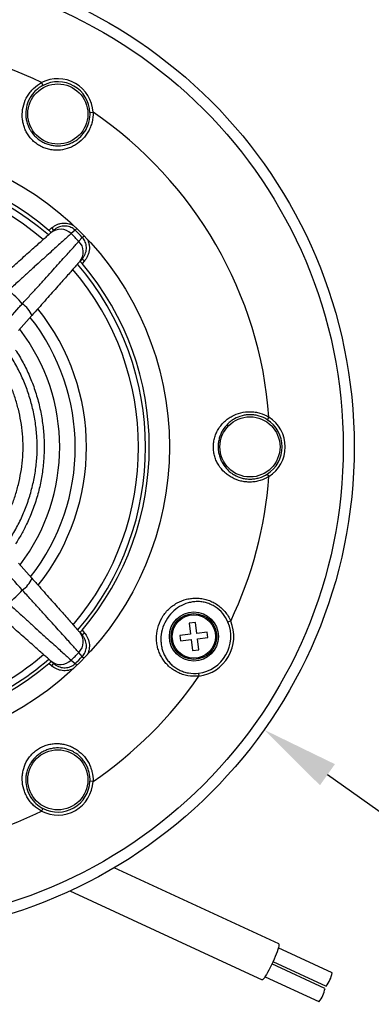
# Model space of a CAD drawing. Units: millimetres. Extents: x 69 to 1126, y 56 to 792.
# Drawn here: x 316 to 374, y 548 to 710 of the extents above; entities that cross this region are included whole.
import ezdxf

# ---------------------------------------------------------------- set-up
doc = ezdxf.new("R2010")
doc.units = ezdxf.units.MM
doc.header["$PDSIZE"] = -1
doc.layers.add('10', color=1, linetype='Continuous')
doc.styles.add('SLDTEXTSTYLE3', font='TXT', dxfattribs={"width": 0.7})
doc.dimstyles.new('SLDDIMSTYLE0', dxfattribs={"dimtxt": 12.733073, "dimasz": 12.733073, "dimexe": 0, "dimexo": 0.0625, "dimgap": 3.183268, "dimtad": 1, "dimdec": 1, "dimrnd": 1e-09, "dimzin": 12, "dimdsep": 46, "dimtxsty": 'SLDTEXTSTYLE3', "dimsah": 1, "dimcen": 0, "dimadec": 0, "dimazin": 3, "dimtfac": 1, "dimtdec": 1, "dimtofl": 0, "dimtmove": 0, "dimatfit": 3, "dimfxl": 1, "dimfrac": 2, "dimtolj": 1, "dimtzin": 12, "dimarcsym": 0})

# ---------------------------------------------------------------- blocks, each defined once
blk = doc.blocks.new('_D')
at = {"layer": '10', "color": 0, "lineweight": -2, "transparency": 16777216}
blk.add_line((461.08, 519.06), (366.75, 585.99), dxfattribs=at)
at = {"layer": '10', "color": 0, "transparency": 16777216}
blk.add_solid([(367.98, 587.72), (365.53, 584.26), (356.37, 593.36)], dxfattribs=at)
at = {"layer": 'Defpoints', "color": 0, "transparency": 16777216}
for p in [(225.73, 686.06), (356.37, 593.36)]:
    blk.add_point(p, dxfattribs=at)
at = {"layer": '10', "color": 0, "transparency": 16777216, "insert": (424.63, 556.63), "char_height": 12.7331, "attachment_point": 5, "rotation": 324.6405, "style": 'SLDTEXTSTYLE3'}
blk.add_mtext('\\A1;∅160.2 [∅6.31]', dxfattribs=at)

msp = doc.modelspace()

# ---------------------------------------------------------------- linework, layer by layer
at = {"color": 7, "linetype": 'Continuous', "lineweight": 25}
for p, q in [((319.89, 699.41), (320.12, 698.96)), ((327.83, 694.51), (328.33, 694.54)), ((321.1, 675.19), (321.54, 675.59)), ((321.41, 674.8), (321.87, 675.21)), ((321.54, 675.59), (321.87, 675.21)), ((325.38, 675.23), (324.74, 674.66)), ((325.38, 675.23), (325.66, 675.52)), ((326, 673.4), (326.56, 674.04)), ((326.56, 674.04), (326.85, 674.32)), ((326.55, 670.54), (326.14, 670.07)), ((326.92, 670.2), (326.53, 669.76)), ((326.55, 670.54), (326.92, 670.2)), ((318.31, 661.24), (316.12, 658.77)), ((357.17, 644.58), (356.9, 644.16)), ((356.9, 635.26), (357.17, 634.84)), ((316.12, 620.65), (318.31, 618.18)), ((345.11, 610.94), (344.06, 610.81)), ((344.06, 610.81), (344.28, 609.02)), ((345.33, 609.15), (345.11, 610.94)), ((350.9, 611.18), (350.45, 610.99)), ((326.14, 609.35), (326.55, 608.88)), ((326.53, 609.66), (326.92, 609.21)), ((326.92, 609.21), (326.55, 608.88)), ((344.28, 609.02), (342.57, 608.82)), ((342.57, 608.82), (342.68, 607.92)), ((347.04, 609.36), (345.33, 609.15)), ((345.44, 608.26), (347.15, 608.47)), ((347.15, 608.47), (347.04, 609.36)), ((342.68, 607.92), (344.39, 608.13)), ((344.39, 608.13), (344.61, 606.34)), ((345.66, 606.47), (345.44, 608.26)), ((326.56, 605.38), (326, 606.02)), ((326.56, 605.38), (326.85, 605.1)), ((344.61, 606.34), (345.66, 606.47)), ((321.54, 603.83), (321.1, 604.23)), ((321.87, 604.21), (321.41, 604.62)), ((321.87, 604.21), (321.54, 603.83)), ((324.74, 604.76), (325.38, 604.19)), ((325.38, 604.19), (325.66, 603.9)), ((345.62, 602.63), (345.68, 602.15)), ((328.33, 584.88), (327.83, 584.91)), ((320.12, 580.46), (319.89, 580.01)), ((358.78, 558.28), (331.78, 570.75)), ((324.52, 566.94), (356.05, 552.38)), ((367.53, 553.52), (358.7, 557.6)), ((357.83, 555.36), (366.52, 551.34)), ((366.35, 550.98), (357.66, 554.99)), ((356.52, 552.87), (365.35, 548.8))]:
    msp.add_line(p, q, dxfattribs=at)
at = {"color": 7, "linetype": 'Continuous', "lineweight": 25, "flags": 128}
msp.add_lwpolyline([(358.78, 558.28), (358.81, 558.22), (358.81, 558.09), (358.78, 557.9), (358.72, 557.65), (358.63, 557.35), (358.51, 556.99), (358.36, 556.6), (358.19, 556.18), (358, 555.74), (357.8, 555.29), (357.59, 554.84), (357.37, 554.4), (357.16, 553.98), (356.95, 553.59), (356.76, 553.25), (356.57, 552.95), (356.41, 552.71), (356.28, 552.53), (356.16, 552.42), (356.08, 552.37), (356.05, 552.38)], dxfattribs=at)
at = {"color": 7, "linetype": 'Continuous', "lineweight": 25}
for centre, radius in [((291.05, 639.71), 80.1), ((291.05, 639.71), 78.3), ((322.55, 694.27), 4.93), ((291.05, 639.71), 49.8), ((354.05, 639.71), 4.93), ((344.86, 608.64), 4.02), ((344.86, 608.64), 3.75), ((344.86, 608.64), 3.55), ((322.55, 585.15), 4.93)]:
    msp.add_circle(centre, radius, dxfattribs=at)
for centre, radius, start, end in [((291.05, 639.71), 66.3, 64.2124, 85.4888), ((322.55, 694.27), 5.78, 2.6533, 117.3467), ((322.55, 694.27), 5.28, 2.6533, 117.3467), ((291.05, 639.71), 66.3, 4.2124, 55.7876), ((291.05, 639.71), 46.5, 49.7374, 130.2626), ((290.99, 639.65), 45.94, 49.217, 130.6736), ((290.99, 639.65), 44.8, 49.4144, 130.4812), ((323, 672.94), 2.44, 44.6722, 130.5332), ((291.05, 639.71), 48.54, 43.9473, 46.0527), ((291.05, 639.71), 49.4, 44.029, 45.971), ((324.28, 671.66), 2.44, 319.4668, 45.3278), ((290.99, 639.65), 45.94, 319.3244, 40.7809), ((291.05, 639.71), 46.5, 319.7374, 40.2626), ((290.99, 639.65), 44.8, 319.5235, 40.5874), ((291.05, 639.71), 34.78, 42.4093, 47.5907), ((314.34, 659.58), 4.3, 22.6933, 56.3625), ((290.99, 639.65), 36.26, 321.4121, 38.7158), ((290.99, 639.65), 34.42, 321.9402, 38.1972), ((290.99, 639.65), 31.87, 322.7931, 37.3718), ((354.05, 639.71), 5.28, 302.6533, 57.3467), ((354.05, 639.71), 5.78, 302.6533, 57.3467), ((291.05, 639.71), 66.3, 334.5112, 355.7876), ((314.34, 619.83), 4.3, 303.6375, 337.3067), ((291.05, 639.71), 34.78, 312.4093, 317.5907), ((344.86, 608.64), 6.06, 277.2107, 22.7893), ((344.86, 608.64), 6.55, 277.2107, 22.7893), ((324.28, 607.76), 2.44, 314.6722, 40.5332), ((290.99, 639.65), 44.8, 292.6163, 310.707), ((291.05, 639.71), 48.54, 313.9473, 316.0527), ((291.05, 639.71), 49.4, 314.029, 315.971), ((291.05, 639.71), 46.5, 229.7374, 310.2626), ((290.99, 639.65), 45.94, 292.6163, 310.9018), ((323, 606.48), 2.44, 229.4668, 315.3278), ((291.05, 639.71), 66.3, 304.2124, 325.4888), ((322.55, 585.15), 5.78, 242.6533, 357.3467), ((322.55, 585.15), 5.28, 242.6533, 357.3467), ((291.05, 639.71), 66.3, 266.4832, 295.7876), ((363.18, 554.21), 4.4, 319.3712, 351.0436), ((362.01, 551.66), 4.4, 319.3712, 351.0436)]:
    msp.add_arc(centre, radius, start, end, dxfattribs=at)
for points, knots in [([(328.33, 694.54), (328.34, 693.99), (328.29, 693.46), (328.1, 692.67), (328.01, 692.42), (327.82, 691.92), (327.71, 691.68), (327.45, 691.22), (327.31, 690.99), (326.99, 690.57), (326.83, 690.37), (326.29, 689.81), (325.88, 689.48), (325.24, 689.08), (325.02, 688.96), (324.56, 688.75), (324.32, 688.66), (323.6, 688.44), (323.1, 688.35), (322.34, 688.32), (322.08, 688.33), (321.56, 688.38), (321.3, 688.42), (320.79, 688.55), (320.53, 688.63), (320.03, 688.82), (319.79, 688.94), (319.33, 689.21), (319.1, 689.36), (318.68, 689.69), (318.48, 689.87), (318.12, 690.26), (317.95, 690.46), (317.65, 690.88), (317.51, 691.1), (317.27, 691.56), (317.17, 691.79), (316.99, 692.27), (316.92, 692.51), (316.81, 693), (316.77, 693.24), (316.72, 693.75), (316.71, 694), (316.73, 694.76), (316.81, 695.27), (317.1, 696.27), (317.31, 696.75), (317.72, 697.43), (317.87, 697.65), (318.21, 698.07), (318.39, 698.27), (318.97, 698.83), (319.41, 699.15), (319.89, 699.41)], [0, 0, 0, 0, 0.0625, 0.0625, 0.09375, 0.09375, 0.125, 0.125, 0.15625, 0.15625, 0.1875, 0.1875, 0.25, 0.25, 0.28125, 0.28125, 0.3125, 0.3125, 0.375, 0.375, 0.40625, 0.40625, 0.4375, 0.4375, 0.46875, 0.46875, 0.5, 0.5, 0.53125, 0.53125, 0.5625, 0.5625, 0.59375, 0.59375, 0.625, 0.625, 0.65625, 0.65625, 0.6875, 0.6875, 0.71875, 0.71875, 0.75, 0.75, 0.8125, 0.8125, 0.875, 0.875, 0.90625, 0.90625, 0.9375, 0.9375, 1, 1, 1, 1]), ([(320.12, 698.96), (319.68, 698.74), (319.28, 698.45), (318.76, 697.95), (318.59, 697.78), (318.29, 697.4), (318.15, 697.2), (317.91, 696.79), (317.8, 696.58), (317.62, 696.15), (317.54, 695.93), (317.36, 695.25), (317.3, 694.8), (317.29, 694.12), (317.31, 693.9), (317.36, 693.45), (317.4, 693.23), (317.57, 692.58), (317.74, 692.15), (318.08, 691.55), (318.2, 691.36), (318.49, 690.99), (318.64, 690.8), (318.97, 690.47), (319.15, 690.31), (319.54, 690.01), (319.74, 689.87), (320.16, 689.63), (320.38, 689.53), (320.82, 689.34), (321.05, 689.27), (321.52, 689.15), (321.75, 689.11), (322.21, 689.05), (322.44, 689.04), (323.13, 689.05), (323.57, 689.12), (324.22, 689.3), (324.44, 689.37), (324.85, 689.55), (325.05, 689.65), (325.64, 689.99), (326, 690.27), (326.49, 690.77), (326.64, 690.94), (326.93, 691.32), (327.06, 691.52), (327.29, 691.94), (327.39, 692.15), (327.56, 692.6), (327.64, 692.83), (327.8, 693.54), (327.85, 694.02), (327.83, 694.51)], [0, 0, 0, 0, 0.0625, 0.0625, 0.09375, 0.09375, 0.125, 0.125, 0.15625, 0.15625, 0.1875, 0.1875, 0.25, 0.25, 0.28125, 0.28125, 0.3125, 0.3125, 0.375, 0.375, 0.40625, 0.40625, 0.4375, 0.4375, 0.46875, 0.46875, 0.5, 0.5, 0.53125, 0.53125, 0.5625, 0.5625, 0.59375, 0.59375, 0.625, 0.625, 0.6875, 0.6875, 0.71875, 0.71875, 0.75, 0.75, 0.8125, 0.8125, 0.84375, 0.84375, 0.875, 0.875, 0.90625, 0.90625, 0.9375, 0.9375, 1, 1, 1, 1]), ([(321.54, 675.59), (321.69, 675.7), (321.97, 675.93), (322.45, 676.17), (322.94, 676.33), (323.45, 676.4), (323.95, 676.39), (324.44, 676.3), (324.83, 676.17), (325.04, 676.05), (325.11, 676.01)], [0, 0, 0, 0, 0.145897, 0.280387, 0.418508, 0.54813, 0.681206, 0.808257, 0.938817, 1, 1, 1, 1]), ([(312.58, 666.97), (313.04, 667.38), (313.9, 668.14), (315.12, 669.22), (316.22, 670.2), (317.26, 671.12), (318.22, 671.97), (319.08, 672.74), (319.85, 673.41), (320.5, 673.99), (321.03, 674.47), (321.28, 674.69), (321.41, 674.8)], [0, 0, 0, 0, 0.112961, 0.211543, 0.310435, 0.409014, 0.507404, 0.606105, 0.704493, 0.802891, 0.901603, 1, 1, 1, 1]), ([(324.74, 674.66), (324.59, 674.53), (324.3, 674.27), (323.68, 673.7), (322.92, 673.02), (322.03, 672.22), (321.03, 671.31), (319.92, 670.31), (318.71, 669.22), (317.43, 668.05), (316.03, 666.78), (315.03, 665.87), (314.5, 665.39)], [0, 0, 0, 0, 0.098438, 0.19719, 0.295629, 0.394032, 0.492748, 0.591152, 0.689703, 0.788567, 0.887119, 1, 1, 1, 1]), ([(321.43, 674.81), (321.43, 674.82), (321.44, 674.84), (321.39, 674.91), (321.31, 675.01), (321.2, 675.1), (321.13, 675.17), (321.1, 675.19)], [0, 0, 0, 0, 0.212843, 0.425833, 0.635668, 0.84433, 1, 1, 1, 1]), ([(325.38, 675.23), (325.16, 675.4), (324.73, 675.74), (323.9, 675.94), (323.04, 675.87), (322.35, 675.59), (322, 675.31), (321.87, 675.21)], [0, 0, 0, 0, 0.213655, 0.428011, 0.647775, 0.876813, 1, 1, 1, 1]), ([(316.72, 663.16), (317.15, 663.63), (318, 664.56), (319.23, 665.92), (320.41, 667.21), (321.52, 668.43), (322.54, 669.57), (323.47, 670.59), (324.28, 671.49), (324.98, 672.26), (325.58, 672.93), (325.85, 673.24), (326, 673.4)], [0, 0, 0, 0, 0.099023, 0.19836, 0.297381, 0.396473, 0.495882, 0.594973, 0.693751, 0.792846, 0.891623, 1, 1, 1, 1]), ([(326.55, 670.54), (326.65, 670.66), (326.84, 670.89), (327.05, 671.3), (327.19, 671.74), (327.25, 672.19), (327.24, 672.64), (327.14, 673.08), (326.98, 673.48), (326.78, 673.8), (326.62, 673.97), (326.56, 674.04)], [0, 0, 0, 0, 0.119119, 0.238228, 0.35706, 0.475863, 0.591776, 0.707655, 0.818611, 0.929544, 1, 1, 1, 1]), ([(327.39, 673.7), (327.47, 673.55), (327.61, 673.23), (327.72, 672.71), (327.75, 672.18), (327.67, 671.64), (327.51, 671.12), (327.27, 670.63), (327.04, 670.35), (326.92, 670.2)], [0, 0, 0, 0, 0.137729, 0.2774, 0.421499, 0.564014, 0.710869, 0.853383, 1, 1, 1, 1]), ([(326.14, 670.07), (326.01, 669.93), (325.78, 669.67), (325.27, 669.1), (324.68, 668.43), (323.99, 667.65), (323.21, 666.77), (322.35, 665.8), (321.41, 664.74), (320.42, 663.62), (319.38, 662.45), (318.67, 661.65), (318.31, 661.24)], [0, 0, 0, 0, 0.108326, 0.20707, 0.306132, 0.404877, 0.503967, 0.603376, 0.702467, 0.801538, 0.900926, 1, 1, 1, 1]), ([(326.53, 669.76), (326.5, 669.8), (326.42, 669.89), (326.32, 669.99), (326.23, 670.07), (326.17, 670.1), (326.16, 670.09), (326.15, 670.09)], [0, 0, 0, 0, 0.212539, 0.425196, 0.635217, 0.84383, 1, 1, 1, 1]), ([(313.41, 659.42), (314.34, 660.46), (315.44, 661.71), (316.54, 662.96), (316.72, 663.16)], [0, 0, 0, 0, 0.835992, 1, 1, 1, 1]), ([(310.88, 619.88), (311.42, 620.44), (312.49, 621.57), (313.93, 623.43), (315.23, 625.42), (316.36, 627.52), (317.3, 629.68), (318.06, 631.92), (318.64, 634.23), (319.02, 636.58), (319.2, 638.93), (319.16, 641.29), (318.91, 643.67), (318.46, 646.01), (317.82, 648.28), (316.99, 650.49), (315.98, 652.64), (314.93, 654.47), (313.91, 655.99), (312.97, 657.23), (311.97, 658.42), (311.24, 659.17), (310.88, 659.54)], [0, 0, 0, 0, 0.05288, 0.10576, 0.16015, 0.214541, 0.267502, 0.320463, 0.374923, 0.42938, 0.482363, 0.535345, 0.590022, 0.644704, 0.697554, 0.750405, 0.804728, 0.859051, 0.894075, 0.929098, 0.964549, 1, 1, 1, 1]), ([(309.3, 621.46), (309.88, 622.07), (311.04, 623.3), (312.53, 625.34), (313.82, 627.49), (314.81, 629.59), (315.56, 631.61), (316.11, 633.53), (316.52, 635.51), (316.79, 637.56), (316.9, 639.69), (316.79, 641.82), (316.52, 643.89), (316.11, 645.87), (315.56, 647.79), (314.82, 649.81), (313.82, 651.92), (312.53, 654.08), (311.04, 656.12), (309.88, 657.35), (309.3, 657.96)], [0, 0, 0, 0, 0.062304, 0.124835, 0.186566, 0.247833, 0.296874, 0.345939, 0.395308, 0.446241, 0.499301, 0.552841, 0.604108, 0.653575, 0.702543, 0.751787, 0.81326, 0.874986, 0.937411, 1, 1, 1, 1]), ([(315.64, 655.58), (315.69, 655.5), (316.17, 654.74), (317.02, 653.26), (318.07, 651.04), (318.93, 648.71), (319.59, 646.32), (320.04, 643.9), (320.3, 641.46), (320.34, 638.98), (320.17, 636.5), (319.8, 634.07), (319.23, 631.68), (318.44, 629.32), (317.54, 627.23), (316.6, 625.4), (315.96, 624.36), (315.64, 623.84)], [0, 0, 0, 0, 0.00812, 0.080567, 0.153013, 0.227558, 0.302103, 0.374642, 0.447182, 0.521834, 0.596486, 0.669025, 0.741564, 0.816211, 0.890858, 0.945322, 1, 1, 1, 1]), ([(357.17, 634.84), (356.71, 634.55), (356.22, 634.34), (355.44, 634.11), (355.18, 634.05), (354.65, 633.97), (354.38, 633.95), (353.85, 633.94), (353.59, 633.95), (353.06, 634.01), (352.81, 634.05), (352.05, 634.24), (351.57, 634.43), (350.9, 634.79), (350.69, 634.92), (350.28, 635.21), (350.08, 635.37), (349.52, 635.89), (349.2, 636.27), (348.79, 636.92), (348.67, 637.15), (348.45, 637.62), (348.36, 637.86), (348.21, 638.37), (348.15, 638.64), (348.08, 639.17), (348.06, 639.43), (348.05, 639.97), (348.07, 640.24), (348.15, 640.77), (348.21, 641.03), (348.36, 641.54), (348.45, 641.79), (348.67, 642.26), (348.79, 642.49), (349.06, 642.92), (349.21, 643.13), (349.54, 643.52), (349.71, 643.7), (350.08, 644.04), (350.27, 644.2), (350.68, 644.5), (350.9, 644.63), (351.57, 644.99), (352.04, 645.18), (353.06, 645.43), (353.58, 645.49), (354.37, 645.47), (354.64, 645.45), (355.17, 645.37), (355.43, 645.31), (356.2, 645.09), (356.71, 644.87), (357.17, 644.58)], [0, 0, 0, 0, 0.0625, 0.0625, 0.09375, 0.09375, 0.125, 0.125, 0.15625, 0.15625, 0.1875, 0.1875, 0.25, 0.25, 0.28125, 0.28125, 0.3125, 0.3125, 0.375, 0.375, 0.40625, 0.40625, 0.4375, 0.4375, 0.46875, 0.46875, 0.5, 0.5, 0.53125, 0.53125, 0.5625, 0.5625, 0.59375, 0.59375, 0.625, 0.625, 0.65625, 0.65625, 0.6875, 0.6875, 0.71875, 0.71875, 0.75, 0.75, 0.8125, 0.8125, 0.875, 0.875, 0.90625, 0.90625, 0.9375, 0.9375, 1, 1, 1, 1]), ([(356.9, 644.16), (356.49, 644.42), (356.04, 644.63), (355.34, 644.84), (355.11, 644.89), (354.63, 644.96), (354.39, 644.98), (353.91, 644.99), (353.68, 644.98), (353.21, 644.92), (352.98, 644.88), (352.3, 644.7), (351.88, 644.52), (351.3, 644.19), (351.11, 644.06), (350.75, 643.79), (350.58, 643.64), (350.1, 643.17), (349.81, 642.81), (349.46, 642.22), (349.36, 642.02), (349.17, 641.59), (349.09, 641.36), (348.97, 640.9), (348.92, 640.67), (348.85, 640.19), (348.84, 639.94), (348.84, 639.46), (348.85, 639.22), (348.92, 638.74), (348.97, 638.5), (349.1, 638.04), (349.18, 637.82), (349.36, 637.4), (349.47, 637.19), (349.82, 636.6), (350.1, 636.24), (350.58, 635.77), (350.75, 635.62), (351.11, 635.35), (351.3, 635.23), (351.88, 634.89), (352.31, 634.72), (352.99, 634.54), (353.21, 634.5), (353.68, 634.44), (353.92, 634.43), (354.4, 634.44), (354.64, 634.46), (355.11, 634.53), (355.35, 634.58), (356.05, 634.79), (356.49, 635), (356.9, 635.26)], [0, 0, 0, 0, 0.0625, 0.0625, 0.09375, 0.09375, 0.125, 0.125, 0.15625, 0.15625, 0.1875, 0.1875, 0.25, 0.25, 0.28125, 0.28125, 0.3125, 0.3125, 0.375, 0.375, 0.40625, 0.40625, 0.4375, 0.4375, 0.46875, 0.46875, 0.5, 0.5, 0.53125, 0.53125, 0.5625, 0.5625, 0.59375, 0.59375, 0.625, 0.625, 0.6875, 0.6875, 0.71875, 0.71875, 0.75, 0.75, 0.8125, 0.8125, 0.84375, 0.84375, 0.875, 0.875, 0.90625, 0.90625, 0.9375, 0.9375, 1, 1, 1, 1]), ([(316.72, 616.26), (315.63, 617.49), (314.53, 618.74), (313.43, 619.99), (313.41, 620)], [0, 0, 0, 0, 0.988245, 1, 1, 1, 1]), ([(318.31, 618.18), (318.72, 617.72), (319.48, 616.86), (320.56, 615.64), (321.54, 614.54), (322.46, 613.5), (323.31, 612.54), (324.08, 611.67), (324.75, 610.91), (325.33, 610.26), (325.8, 609.72), (326.03, 609.47), (326.14, 609.35)], [0, 0, 0, 0, 0.112961, 0.211543, 0.310435, 0.409014, 0.507404, 0.606105, 0.704493, 0.802891, 0.901603, 1, 1, 1, 1]), ([(326, 606.02), (325.87, 606.17), (325.6, 606.46), (325.04, 607.08), (324.36, 607.83), (323.56, 608.72), (322.65, 609.73), (321.65, 610.84), (320.56, 612.04), (319.39, 613.33), (318.12, 614.73), (317.21, 615.72), (316.72, 616.26)], [0, 0, 0, 0, 0.098438, 0.19719, 0.295629, 0.394032, 0.492748, 0.591152, 0.689703, 0.788567, 0.887119, 1, 1, 1, 1]), ([(345.68, 602.15), (345.07, 602.08), (344.47, 602.1), (343.57, 602.26), (343.28, 602.34), (342.71, 602.52), (342.44, 602.64), (341.9, 602.91), (341.65, 603.06), (341.16, 603.4), (340.94, 603.58), (340.51, 603.97), (340.32, 604.18), (339.96, 604.63), (339.79, 604.86), (339.5, 605.34), (339.37, 605.59), (339.15, 606.1), (339.05, 606.36), (338.9, 606.89), (338.84, 607.16), (338.76, 607.72), (338.73, 608), (338.72, 608.85), (338.78, 609.42), (339.07, 610.57), (339.3, 611.13), (339.91, 612.2), (340.28, 612.67), (341.13, 613.51), (341.6, 613.85), (342.6, 614.41), (343.12, 614.61), (343.93, 614.81), (344.21, 614.86), (344.76, 614.92), (345.04, 614.93), (345.6, 614.92), (345.88, 614.9), (346.45, 614.81), (346.73, 614.74), (347.28, 614.57), (347.55, 614.47), (348.08, 614.22), (348.34, 614.08), (349.09, 613.58), (349.54, 613.19), (350.33, 612.25), (350.65, 611.74), (350.9, 611.18)], [0, 0, 0, 0, 0.0625, 0.0625, 0.09375, 0.09375, 0.125, 0.125, 0.15625, 0.15625, 0.1875, 0.1875, 0.21875, 0.21875, 0.25, 0.25, 0.28125, 0.28125, 0.3125, 0.3125, 0.34375, 0.34375, 0.375, 0.375, 0.4375, 0.4375, 0.5, 0.5, 0.5625, 0.5625, 0.625, 0.625, 0.6875, 0.6875, 0.71875, 0.71875, 0.75, 0.75, 0.78125, 0.78125, 0.8125, 0.8125, 0.84375, 0.84375, 0.875, 0.875, 0.9375, 0.9375, 1, 1, 1, 1]), ([(314.5, 614.03), (314.97, 613.61), (315.9, 612.76), (317.25, 611.53), (318.55, 610.35), (319.77, 609.24), (320.9, 608.22), (321.93, 607.29), (322.83, 606.48), (323.6, 605.78), (324.27, 605.18), (324.58, 604.91), (324.74, 604.76)], [0, 0, 0, 0, 0.099023, 0.19836, 0.297381, 0.396473, 0.495882, 0.594973, 0.693751, 0.792846, 0.891623, 1, 1, 1, 1]), ([(350.45, 610.99), (350.23, 611.5), (349.94, 611.98), (349.23, 612.83), (348.82, 613.2), (348.14, 613.64), (347.9, 613.77), (347.42, 613.99), (347.18, 614.08), (346.68, 614.22), (346.42, 614.28), (345.91, 614.35), (345.65, 614.36), (345.15, 614.36), (344.9, 614.34), (344.41, 614.27), (344.16, 614.21), (343.43, 614.01), (342.97, 613.81), (342.08, 613.28), (341.67, 612.96), (340.9, 612.19), (340.57, 611.75), (340.02, 610.78), (339.81, 610.28), (339.52, 609.23), (339.45, 608.72), (339.44, 607.95), (339.46, 607.69), (339.52, 607.19), (339.56, 606.94), (339.68, 606.46), (339.76, 606.22), (339.95, 605.76), (340.06, 605.53), (340.31, 605.09), (340.45, 604.88), (340.76, 604.47), (340.94, 604.27), (341.31, 603.91), (341.52, 603.74), (341.95, 603.44), (342.18, 603.29), (342.66, 603.05), (342.91, 602.95), (343.43, 602.78), (343.7, 602.71), (344.52, 602.57), (345.07, 602.56), (345.62, 602.63)], [0, 0, 0, 0, 0.0625, 0.0625, 0.125, 0.125, 0.15625, 0.15625, 0.1875, 0.1875, 0.21875, 0.21875, 0.25, 0.25, 0.28125, 0.28125, 0.3125, 0.3125, 0.375, 0.375, 0.4375, 0.4375, 0.5, 0.5, 0.5625, 0.5625, 0.625, 0.625, 0.65625, 0.65625, 0.6875, 0.6875, 0.71875, 0.71875, 0.75, 0.75, 0.78125, 0.78125, 0.8125, 0.8125, 0.84375, 0.84375, 0.875, 0.875, 0.90625, 0.90625, 0.9375, 0.9375, 1, 1, 1, 1]), ([(321.41, 604.62), (321.27, 604.74), (321.01, 604.98), (320.43, 605.48), (319.77, 606.07), (318.99, 606.76), (318.11, 607.55), (317.14, 608.41), (316.08, 609.34), (314.96, 610.34), (313.79, 611.37), (312.98, 612.09), (312.58, 612.45)], [0, 0, 0, 0, 0.108326, 0.20707, 0.306132, 0.404877, 0.503967, 0.603376, 0.702467, 0.801538, 0.900926, 1, 1, 1, 1]), ([(326.15, 609.33), (326.16, 609.33), (326.18, 609.32), (326.25, 609.37), (326.34, 609.45), (326.44, 609.55), (326.51, 609.63), (326.53, 609.66)], [0, 0, 0, 0, 0.212843, 0.425833, 0.635668, 0.84433, 1, 1, 1, 1]), ([(326.56, 605.38), (326.73, 605.59), (327.08, 606.03), (327.28, 606.86), (327.21, 607.71), (326.93, 608.41), (326.65, 608.76), (326.55, 608.88)], [0, 0, 0, 0, 0.213655, 0.428011, 0.647775, 0.876813, 1, 1, 1, 1]), ([(326.92, 609.21), (327.04, 609.07), (327.27, 608.79), (327.51, 608.31), (327.66, 607.82), (327.74, 607.31), (327.73, 606.81), (327.64, 606.32), (327.52, 605.94), (327.4, 605.74), (327.37, 605.69)], [0, 0, 0, 0, 0.147444, 0.283359, 0.422944, 0.553941, 0.688428, 0.816825, 0.94877, 1, 1, 1, 1]), ([(321.1, 604.23), (321.14, 604.26), (321.23, 604.34), (321.33, 604.44), (321.4, 604.53), (321.44, 604.58), (321.43, 604.6), (321.43, 604.61)], [0, 0, 0, 0, 0.212539, 0.425196, 0.635217, 0.84383, 1, 1, 1, 1]), ([(325.1, 603.4), (325.08, 603.39), (324.92, 603.28), (324.56, 603.15), (324.05, 603.03), (323.51, 603.01), (322.98, 603.08), (322.46, 603.25), (321.97, 603.49), (321.69, 603.72), (321.54, 603.83)], [0, 0, 0, 0, 0.018174, 0.154135, 0.291148, 0.432505, 0.572309, 0.71637, 0.856173, 1, 1, 1, 1]), ([(321.87, 604.21), (321.99, 604.11), (322.23, 603.92), (322.64, 603.71), (323.08, 603.57), (323.53, 603.51), (323.98, 603.52), (324.42, 603.61), (324.82, 603.78), (325.14, 603.98), (325.31, 604.13), (325.38, 604.19)], [0, 0, 0, 0, 0.119119, 0.238228, 0.35706, 0.475863, 0.591776, 0.707655, 0.818611, 0.929544, 1, 1, 1, 1]), ([(319.89, 580.01), (319.41, 580.27), (318.98, 580.59), (318.39, 581.14), (318.21, 581.34), (317.88, 581.76), (317.73, 581.98), (317.45, 582.43), (317.33, 582.67), (317.12, 583.15), (317.03, 583.4), (316.81, 584.14), (316.73, 584.66), (316.71, 585.42), (316.72, 585.67), (316.77, 586.17), (316.81, 586.42), (316.98, 587.16), (317.15, 587.63), (317.51, 588.31), (317.64, 588.53), (317.94, 588.95), (318.11, 589.15), (318.47, 589.54), (318.67, 589.72), (319.09, 590.05), (319.31, 590.2), (319.78, 590.47), (320.02, 590.59), (320.52, 590.79), (320.77, 590.87), (321.29, 590.99), (321.55, 591.04), (322.07, 591.09), (322.33, 591.1), (322.84, 591.08), (323.09, 591.05), (323.59, 590.96), (323.84, 590.91), (324.32, 590.76), (324.55, 590.67), (325.01, 590.46), (325.24, 590.34), (325.88, 589.94), (326.28, 589.62), (327, 588.87), (327.32, 588.44), (327.7, 587.75), (327.82, 587.51), (328.01, 587.01), (328.09, 586.75), (328.28, 585.97), (328.34, 585.43), (328.33, 584.88)], [0, 0, 0, 0, 0.0625, 0.0625, 0.09375, 0.09375, 0.125, 0.125, 0.15625, 0.15625, 0.1875, 0.1875, 0.25, 0.25, 0.28125, 0.28125, 0.3125, 0.3125, 0.375, 0.375, 0.40625, 0.40625, 0.4375, 0.4375, 0.46875, 0.46875, 0.5, 0.5, 0.53125, 0.53125, 0.5625, 0.5625, 0.59375, 0.59375, 0.625, 0.625, 0.65625, 0.65625, 0.6875, 0.6875, 0.71875, 0.71875, 0.75, 0.75, 0.8125, 0.8125, 0.875, 0.875, 0.90625, 0.90625, 0.9375, 0.9375, 1, 1, 1, 1]), ([(327.83, 584.91), (327.85, 585.4), (327.8, 585.89), (327.64, 586.59), (327.56, 586.82), (327.39, 587.27), (327.28, 587.49), (327.05, 587.91), (326.92, 588.1), (326.64, 588.48), (326.49, 588.66), (326, 589.15), (325.64, 589.43), (325.05, 589.77), (324.85, 589.88), (324.43, 590.05), (324.22, 590.12), (323.57, 590.3), (323.12, 590.37), (322.43, 590.38), (322.2, 590.37), (321.74, 590.31), (321.5, 590.27), (321.04, 590.15), (320.81, 590.07), (320.37, 589.89), (320.14, 589.78), (319.73, 589.54), (319.53, 589.4), (319.15, 589.11), (318.96, 588.94), (318.63, 588.6), (318.48, 588.43), (318.2, 588.05), (318.07, 587.86), (317.74, 587.26), (317.57, 586.84), (317.4, 586.19), (317.36, 585.96), (317.31, 585.52), (317.29, 585.29), (317.3, 584.62), (317.36, 584.16), (317.54, 583.49), (317.62, 583.27), (317.8, 582.83), (317.91, 582.62), (318.16, 582.21), (318.29, 582.02), (318.59, 581.64), (318.76, 581.46), (319.29, 580.96), (319.68, 580.68), (320.12, 580.46)], [0, 0, 0, 0, 0.0625, 0.0625, 0.09375, 0.09375, 0.125, 0.125, 0.15625, 0.15625, 0.1875, 0.1875, 0.25, 0.25, 0.28125, 0.28125, 0.3125, 0.3125, 0.375, 0.375, 0.40625, 0.40625, 0.4375, 0.4375, 0.46875, 0.46875, 0.5, 0.5, 0.53125, 0.53125, 0.5625, 0.5625, 0.59375, 0.59375, 0.625, 0.625, 0.6875, 0.6875, 0.71875, 0.71875, 0.75, 0.75, 0.8125, 0.8125, 0.84375, 0.84375, 0.875, 0.875, 0.90625, 0.90625, 0.9375, 0.9375, 1, 1, 1, 1])]:
    msp.add_open_spline(points, degree=3, knots=knots, dxfattribs=at)

# ---------------------------------------------------------------- dimensions: what is measured, and where the dimension line sits
at = {"layer": '10'}
dim = msp.add_diameter_dim_2p(p1=(225.73, 686.06), p2=(356.37, 593.36), dimstyle='SLDDIMSTYLE0', dxfattribs=at)
dim.commit()
dim.dimension.update_dxf_attribs({"geometry": '_D', "text_midpoint": (419.11, 548.84)})

doc.saveas('drawing.dxf')
